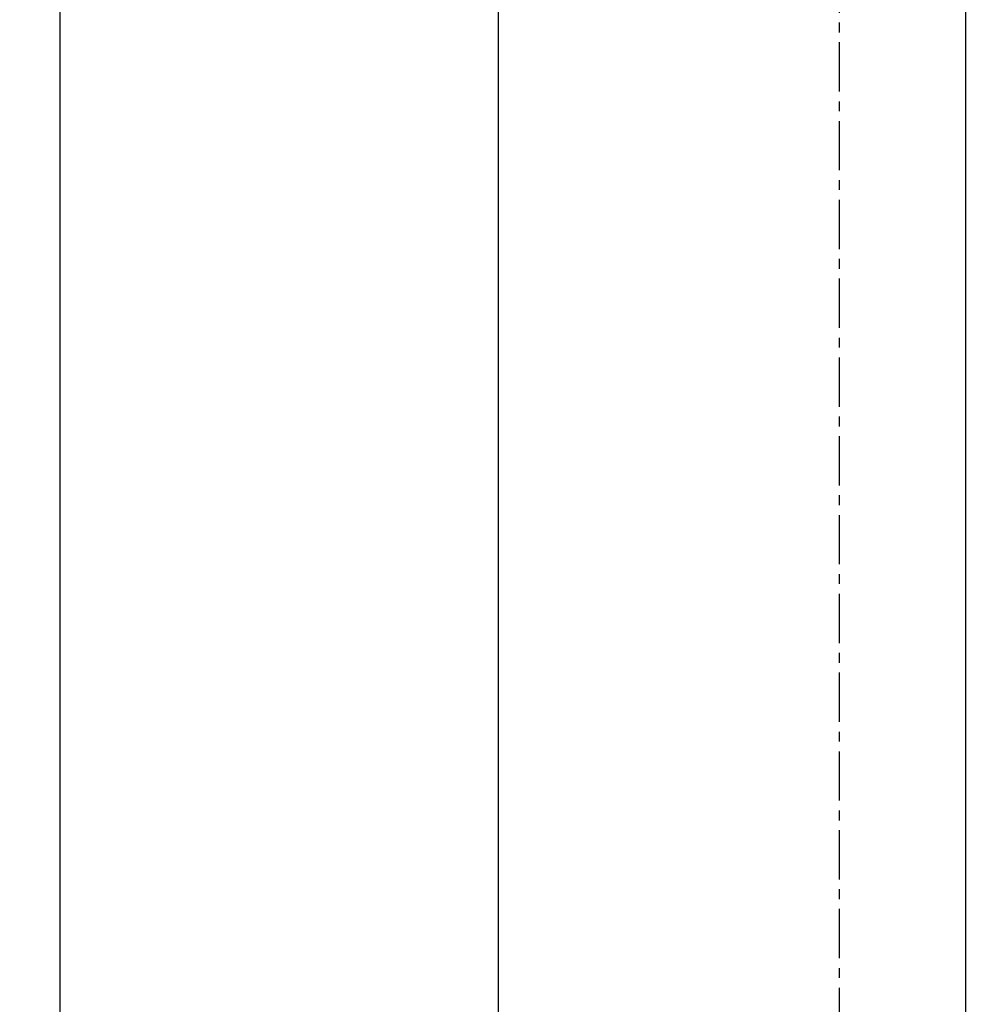
# Model space of a CAD drawing. Units: millimetres. Extents: x -770 to 354, y -34 to 960.
# Drawn here: x 25 to 147, y 336 to 463 of the extents above; entities that cross this region are included whole.
import ezdxf

# ---------------------------------------------------------------- set-up
doc = ezdxf.new("R2010")
doc.units = ezdxf.units.MM
doc.header["$PDSIZE"] = -1
doc.linetypes.add('CENTER', pattern=[10.16, 6.35, -1.27, 1.27, -1.27])
doc.layers.add('COTAS', color=250, linetype='Continuous')
doc.dimstyles.new('ISO-25', dxfattribs={"dimtxt": 2.5, "dimasz": 2.5, "dimexe": 1.25, "dimexo": 0.625, "dimtad": 1, "dimtxsty": 'Standard', "dimcen": 2.5, "dimadec": 0, "dimazin": 0, "dimtfac": 1, "dimtmove": 0, "dimatfit": 3, "dimfxl": 1, "dimarcsym": 0})

# ---------------------------------------------------------------- blocks, each defined once
blk = doc.blocks.new('*D22')
at = {"layer": 'COTAS', "color": 0, "lineweight": -2}
for p, q in [((146.37, 895.2), (28.94, 895.2)), ((29.94, 252), (29.94, 892.4)), ((146.37, 249.2), (28.94, 249.2))]:
    blk.add_line(p, q, dxfattribs=at)
at = {"layer": 'COTAS', "color": 0}
for points in [[(30.41, 892.4), (29.47, 892.4), (29.94, 895.2)], [(29.47, 252), (30.41, 252), (29.94, 249.2)]]:
    blk.add_solid(points, dxfattribs=at)
at = {"layer": 'Defpoints', "color": 0}
for p in [(29.94, 895.2), (147.37, 895.2), (147.37, 249.2)]:
    blk.add_point(p, dxfattribs=at)
at = {"layer": 'COTAS', "color": 0, "insert": (26.79, 572.2), "char_height": 3.175, "attachment_point": 5, "rotation": 90}
blk.add_mtext('{\\fArial|b0|i0|c0|p0;\\W1;646}', dxfattribs=at)

msp = doc.modelspace()

# ---------------------------------------------------------------- linework, layer by layer
at = {"color": 7, "linetype": 'Continuous', "lineweight": 25}
msp.add_line((146.62, 895.2), (146.62, 249.2), dxfattribs=at)
at = {"layer": 'COTAS', "linetype": 'CENTER'}
msp.add_line((130.37, 240.27), (130.37, 908.77), dxfattribs=at)
at = {"layer": 'COTAS', "linetype": 'Continuous', "lineweight": 25}
msp.add_line((86.37, 895.2), (86.37, 249.2), dxfattribs=at)

# ---------------------------------------------------------------- dimensions: what is measured, and where the dimension line sits
at = {"layer": 'COTAS'}
dim = msp.add_linear_dim(base=(29.94, 895.2), p1=(147.37, 249.2), p2=(147.37, 895.2), angle=270, text='{\\fArial|b0|i0|c0|p0;\\W1;<>}', dimstyle='ISO-25', override={"dimtxt": 3.175, "dimasz": 2.8, "dimexe": 1, "dimexo": 1, "dimgap": 1.524, "dimtih": 0, "dimtoh": 0, "dimdec": 0, "dimlfac": 1, "dimzin": 0, "dimadec": 2, "dimtdec": 1, "dimtolj": 0, "dimtzin": 0}, dxfattribs=at)
dim.commit()
dim.dimension.update_dxf_attribs({"geometry": '*D22', "text_midpoint": (26.79, 572.2)})

doc.saveas('drawing.dxf')
